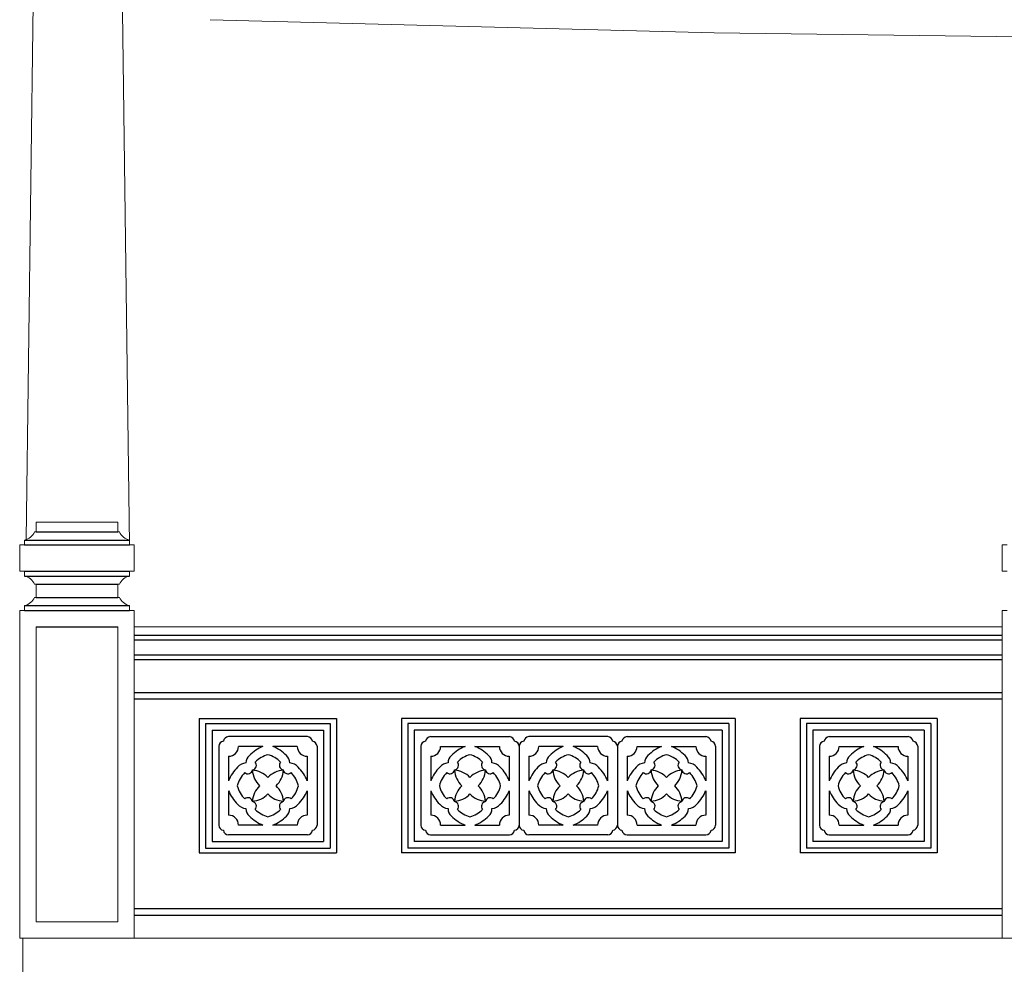
# Model space of a CAD drawing. Units: inches. Extents: x 60567 to 354567, y -118800 to 29700.
# Drawn here: x 241542 to 244549, y 14062 to 16945 of the extents above; entities that cross this region are included whole.
import ezdxf

# ---------------------------------------------------------------- set-up
doc = ezdxf.new("R2010")
doc.units = ezdxf.units.IN
doc.header["$MEASUREMENT"] = 0
doc.layers.get('0').update_dxf_attribs({"lineweight": 13})
doc.layers.add('1', color=252, linetype='Continuous', lineweight=13)
doc.layers.add('H', color=8, linetype='Continuous')
doc.layers.add('KT', color=4, linetype='Continuous')

msp = doc.modelspace()

# ---------------------------------------------------------------- linework, layer by layer
for p, q in [((241583.86, 16994.01), (241562.02, 15358.04)), ((241855.7, 16970.93), (241877.4, 15341.69)), ((242124.38, 16944.84), (243662.42, 16904.8)), ((244602.89, 16892.56), (243662.42, 16904.8)), ((241592.27, 15411.69), (241842.27, 15411.69)), ((241592.27, 15411.69), (241592.27, 15381.69)), ((241842.27, 15411.69), (241842.27, 15381.69)), ((241587.27, 15381.69), (241592.27, 15381.69)), ((241847.27, 15381.69), (241842.27, 15381.69)), ((241542.27, 15341.69), (241542.27, 15261.69)), ((241542.27, 15341.69), (241557.27, 15341.69)), ((241557.27, 15341.69), (241557.27, 15356.69)), ((241877.27, 15341.69), (241877.27, 15356.69)), ((241892.27, 15341.69), (241877.27, 15341.69)), ((241892.27, 15341.69), (241892.27, 15261.69)), ((244542.27, 15341.69), (244542.27, 15261.69)), ((244542.27, 15341.69), (244557.27, 15341.69)), ((241542.27, 15261.69), (241557.27, 15261.69)), ((241557.27, 15261.69), (241557.27, 15246.69)), ((241877.27, 15261.69), (241877.27, 15246.69)), ((241892.27, 15261.69), (241877.27, 15261.69)), ((244542.27, 15261.69), (244557.27, 15261.69)), ((241587.27, 15221.69), (241592.27, 15221.69)), ((241592.27, 15221.69), (241592.27, 15181.69)), ((241842.27, 15221.69), (241842.27, 15181.69)), ((241847.27, 15221.69), (241842.27, 15221.69)), ((241557.27, 15156.69), (241557.27, 15141.69)), ((241587.27, 15181.69), (241592.27, 15181.69)), ((241847.27, 15181.69), (241842.27, 15181.69)), ((241877.27, 15156.69), (241877.27, 15141.69)), ((241542.27, 15141.69), (241542.27, 14141.69)), ((241542.27, 15141.69), (241557.27, 15141.69)), ((241892.27, 15141.69), (241877.27, 15141.69)), ((241892.27, 15141.69), (241892.27, 14141.69)), ((244542.27, 15141.69), (244542.27, 14141.69)), ((244542.27, 15141.69), (244557.27, 15141.69)), ((241892.27, 15091.69), (244542.27, 15091.69)), ((241542.27, 14141.69), (253204.9, 14141.69)), ((241552.27, 14141.69), (241552.27, 11550.62))]:
    msp.add_line(p, q)
for centre, start, end in [((241548, 15398.32), 282.56225, 337.04889), ((241886.55, 15398.32), 202.95111, 257.43775), ((241548, 15205.06), 22.95111, 77.43775), ((241886.55, 15205.06), 102.56225, 157.04889), ((241548, 15198.32), 282.56225, 337.04889), ((241886.55, 15198.32), 202.95111, 257.43775)]:
    msp.add_arc(centre, 42.65, start, end)
at = {"layer": '1'}
for p, q in [((241592.27, 15091.69), (241592.27, 14191.69)), ((241842.27, 15091.69), (241842.27, 14191.69)), ((241592.27, 14191.69), (241842.27, 14191.69))]:
    msp.add_line(p, q, dxfattribs=at)
at = {"layer": 'H'}
for p, q in [((242420.63, 14756.69), (242179.61, 14756.69)), ((242796.77, 14756.69), (243037.78, 14756.69)), ((243337.78, 14756.69), (243096.77, 14756.69)), ((243396.77, 14756.69), (243637.78, 14756.69)), ((244013.92, 14756.69), (244254.94, 14756.69)), ((242150.12, 14727.2), (242150.12, 14486.18)), ((242285.12, 14726.69), (242210.3, 14726.69)), ((242389.93, 14726.69), (242315.12, 14726.69)), ((242450.12, 14727.2), (242450.12, 14486.18)), ((242450.12, 14727.2), (242450.12, 14486.18)), ((242767.27, 14727.2), (242767.27, 14486.18)), ((242827.46, 14726.69), (242902.27, 14726.69)), ((242932.27, 14726.69), (243007.09, 14726.69)), ((243067.27, 14727.2), (243067.27, 14486.18)), ((243202.27, 14726.69), (243127.46, 14726.69)), ((243307.09, 14726.69), (243232.27, 14726.69)), ((243367.27, 14727.2), (243367.27, 14486.18)), ((243367.27, 14727.2), (243367.27, 14486.18)), ((243427.46, 14726.69), (243502.27, 14726.69)), ((243532.27, 14726.69), (243607.09, 14726.69)), ((243667.27, 14727.2), (243667.27, 14486.18)), ((243984.43, 14727.2), (243984.43, 14486.18)), ((243984.43, 14727.2), (243984.43, 14486.18)), ((244044.62, 14726.69), (244119.43, 14726.69)), ((244149.43, 14726.69), (244224.25, 14726.69)), ((244284.43, 14727.2), (244284.43, 14486.18)), ((242180.12, 14696.5), (242180.12, 14621.69)), ((242420.12, 14696.5), (242420.12, 14621.69)), ((242797.27, 14696.5), (242797.27, 14621.69)), ((243037.27, 14696.5), (243037.27, 14621.69)), ((243097.27, 14696.5), (243097.27, 14621.69)), ((243337.27, 14696.5), (243337.27, 14621.69)), ((243397.27, 14696.5), (243397.27, 14621.69)), ((243637.27, 14696.5), (243637.27, 14621.69)), ((244014.43, 14696.5), (244014.43, 14621.69)), ((244254.43, 14696.5), (244254.43, 14621.69)), ((242180.12, 14591.69), (242180.12, 14516.87)), ((242420.12, 14591.69), (242420.12, 14516.87)), ((242797.27, 14591.69), (242797.27, 14516.87)), ((243037.27, 14591.69), (243037.27, 14516.87)), ((243097.27, 14591.69), (243097.27, 14516.87)), ((243337.27, 14591.69), (243337.27, 14516.87)), ((243397.27, 14591.69), (243397.27, 14516.87)), ((243637.27, 14591.69), (243637.27, 14516.87)), ((244014.43, 14591.69), (244014.43, 14516.87)), ((244254.43, 14591.69), (244254.43, 14516.87)), ((242285.12, 14486.69), (242210.3, 14486.69)), ((242285.12, 14486.69), (242210.3, 14486.69)), ((242389.93, 14486.69), (242315.12, 14486.69)), ((242827.46, 14486.69), (242902.27, 14486.69)), ((242932.27, 14486.69), (243007.09, 14486.69)), ((242932.27, 14486.69), (243007.09, 14486.69)), ((243202.27, 14486.69), (243127.46, 14486.69)), ((243202.27, 14486.69), (243127.46, 14486.69)), ((243307.09, 14486.69), (243232.27, 14486.69)), ((243427.46, 14486.69), (243502.27, 14486.69)), ((243532.27, 14486.69), (243607.09, 14486.69)), ((243532.27, 14486.69), (243607.09, 14486.69)), ((244044.62, 14486.69), (244119.43, 14486.69)), ((244149.43, 14486.69), (244224.25, 14486.69)), ((244149.43, 14486.69), (244224.25, 14486.69)), ((242420.63, 14456.69), (242179.61, 14456.69)), ((242420.63, 14456.69), (242179.61, 14456.69)), ((242796.77, 14456.69), (243037.78, 14456.69)), ((242796.77, 14456.69), (243037.78, 14456.69)), ((243337.78, 14456.69), (243096.77, 14456.69)), ((243337.78, 14456.69), (243096.77, 14456.69)), ((243396.77, 14456.69), (243637.78, 14456.69)), ((243396.77, 14456.69), (243637.78, 14456.69)), ((244013.92, 14456.69), (244254.94, 14456.69)), ((244013.92, 14456.69), (244254.94, 14456.69))]:
    msp.add_line(p, q, dxfattribs=at)
for centre, radius, start, end in [((242166.96, 14725.97), 16.89, 99.48898, 175.84376), ((242180.83, 14739.85), 16.89, 94.15624, 170.51102), ((242419.4, 14739.85), 16.89, 9.48898, 85.84376), ((242433.27, 14725.97), 16.89, 4.15624, 80.51102), ((242784.12, 14725.97), 16.89, 99.48898, 175.84376), ((242797.99, 14739.85), 16.89, 94.15624, 170.51102), ((243036.56, 14739.85), 16.89, 9.48898, 85.84376), ((243050.43, 14725.97), 16.89, 4.15624, 80.51102), ((243084.12, 14725.97), 16.89, 99.48898, 175.84376), ((243097.99, 14739.85), 16.89, 94.15624, 170.51102), ((243336.56, 14739.85), 16.89, 9.48898, 85.84376), ((243350.43, 14725.97), 16.89, 4.15624, 80.51102), ((243384.12, 14725.97), 16.89, 99.48898, 175.84376), ((243397.99, 14739.85), 16.89, 94.15624, 170.51102), ((243636.56, 14739.85), 16.89, 9.48898, 85.84376), ((243650.43, 14725.97), 16.89, 4.15624, 80.51102), ((244001.27, 14725.97), 16.89, 99.48898, 175.84376), ((244015.15, 14739.85), 16.89, 94.15624, 170.51102), ((244253.72, 14739.85), 16.89, 9.48898, 85.84376), ((244267.59, 14725.97), 16.89, 4.15624, 80.51102), ((242180.12, 14726.69), 30.18, 270, 0), ((242332.67, 14609.37), 126.59, 112.06336, 134.79232), ((242267.57, 14609.37), 126.59, 45.20768, 67.93664), ((242420.12, 14726.69), 30.18, 180, 270), ((242797.27, 14726.69), 30.18, 270, 0), ((242949.82, 14609.37), 126.59, 112.06336, 134.79232), ((242884.72, 14609.37), 126.59, 45.20768, 67.93664), ((243037.27, 14726.69), 30.18, 180, 270), ((243097.27, 14726.69), 30.18, 270, 0), ((243249.82, 14609.37), 126.59, 112.06336, 134.79232), ((243184.72, 14609.37), 126.59, 45.20768, 67.93664), ((243337.27, 14726.69), 30.18, 180, 270), ((243397.27, 14726.69), 30.18, 270, 0), ((243549.82, 14609.37), 126.59, 112.06336, 134.79232), ((243484.72, 14609.37), 126.59, 45.20768, 67.93664), ((243637.27, 14726.69), 30.18, 180, 270), ((244014.43, 14726.69), 30.18, 270, 0), ((244166.98, 14609.37), 126.59, 112.06336, 134.79232), ((244101.88, 14609.37), 126.59, 45.20768, 67.93664), ((244254.43, 14726.69), 30.18, 180, 270), ((242236.52, 14638.06), 38.4, 95.26522, 138.85547), ((242263.27, 14676.3), 30.27, 130.81677, 179.99489), ((242250.66, 14669.39), 14.45, 279.87558, 41.68333), ((242322.69, 14617.31), 86.93, 105.05277, 134.79232), ((242277.54, 14617.31), 86.93, 45.20768, 74.94723), ((242349.58, 14669.39), 14.45, 138.31667, 260.12442), ((242336.97, 14676.3), 30.27, 0.00511, 49.18323), ((242363.71, 14638.06), 38.4, 41.14453, 84.73478), ((242853.68, 14638.06), 38.4, 95.26522, 138.85547), ((242880.43, 14676.3), 30.27, 130.81677, 179.99489), ((242867.82, 14669.39), 14.45, 279.87558, 41.68333), ((242939.85, 14617.31), 86.93, 105.05277, 134.79232), ((242894.7, 14617.31), 86.93, 45.20768, 74.94723), ((242966.73, 14669.39), 14.45, 138.31667, 260.12442), ((242954.12, 14676.3), 30.27, 0.00511, 49.18323), ((242980.87, 14638.06), 38.4, 41.14453, 84.73478), ((243153.68, 14638.06), 38.4, 95.26522, 138.85547), ((243180.43, 14676.3), 30.27, 130.81677, 179.99489), ((243167.82, 14669.39), 14.45, 279.87558, 41.68333), ((243239.85, 14617.31), 86.93, 105.05277, 134.79232), ((243194.7, 14617.31), 86.93, 45.20768, 74.94723), ((243266.73, 14669.39), 14.45, 138.31667, 260.12442), ((243254.12, 14676.3), 30.27, 0.00511, 49.18323), ((243280.87, 14638.06), 38.4, 41.14453, 84.73478), ((243453.68, 14638.06), 38.4, 95.26522, 138.85547), ((243480.43, 14676.3), 30.27, 130.81677, 179.99489), ((243467.82, 14669.39), 14.45, 279.87558, 41.68333), ((243539.85, 14617.31), 86.93, 105.05277, 134.79232), ((243494.7, 14617.31), 86.93, 45.20768, 74.94723), ((243566.73, 14669.39), 14.45, 138.31667, 260.12442), ((243554.12, 14676.3), 30.27, 0.00511, 49.18323), ((243580.87, 14638.06), 38.4, 41.14453, 84.73478), ((244070.83, 14638.06), 38.4, 95.26522, 138.85547), ((244097.58, 14676.3), 30.27, 130.81677, 179.99489), ((244084.97, 14669.39), 14.45, 279.87558, 41.68333), ((244157.01, 14617.31), 86.93, 105.05277, 134.79232), ((244111.86, 14617.31), 86.93, 45.20768, 74.94723), ((244183.89, 14669.39), 14.45, 138.31667, 260.12442), ((244171.28, 14676.3), 30.27, 0.00511, 49.18323), ((244198.03, 14638.06), 38.4, 41.14453, 84.73478), ((242297.43, 14574.14), 126.59, 135.20768, 157.93664), ((242290.98, 14585.6), 86.93, 135.20768, 165.95881), ((242238.9, 14657.63), 14.45, 228.31667, 350.12442), ((242323.97, 14658.4), 71.24, 183.58989, 226.53683), ((242248.41, 14582.83), 71.24, 43.46317, 86.41011), ((242351.83, 14582.83), 71.24, 93.58989, 136.53683), ((242276.26, 14658.4), 71.24, 313.46317, 356.41011), ((242361.33, 14657.63), 14.45, 189.87558, 311.68333), ((242309.25, 14585.6), 86.93, 14.04119, 44.79232), ((242302.8, 14574.14), 126.59, 22.06336, 44.79232), ((242914.59, 14574.14), 126.59, 135.20768, 157.93664), ((242908.14, 14585.6), 86.93, 135.20768, 165.95881), ((242856.06, 14657.63), 14.45, 228.31667, 350.12442), ((242941.13, 14658.4), 71.24, 183.58989, 226.53683), ((242865.57, 14582.83), 71.24, 43.46317, 86.41011), ((242968.98, 14582.83), 71.24, 93.58989, 136.53683), ((242893.42, 14658.4), 71.24, 313.46317, 356.41011), ((242978.49, 14657.63), 14.45, 189.87558, 311.68333), ((242926.41, 14585.6), 86.93, 14.04119, 44.79232), ((242919.96, 14574.14), 126.59, 22.06336, 44.79232), ((243214.59, 14574.14), 126.59, 135.20768, 157.93664), ((243208.14, 14585.6), 86.93, 135.20768, 165.95881), ((243156.06, 14657.63), 14.45, 228.31667, 350.12442), ((243165.57, 14582.83), 71.24, 43.46317, 86.41011), ((243241.13, 14658.4), 71.24, 183.58989, 226.53683), ((243268.98, 14582.83), 71.24, 93.58989, 136.53683), ((243193.42, 14658.4), 71.24, 313.46317, 356.41011), ((243278.49, 14657.63), 14.45, 189.87558, 311.68333), ((243226.41, 14585.6), 86.93, 14.04119, 44.79232), ((243219.96, 14574.14), 126.59, 22.06336, 44.79232), ((243514.59, 14574.14), 126.59, 135.20768, 157.93664), ((243508.14, 14585.6), 86.93, 135.20768, 165.95881), ((243456.06, 14657.63), 14.45, 228.31667, 350.12442), ((243541.13, 14658.4), 71.24, 183.58989, 226.53683), ((243465.57, 14582.83), 71.24, 43.46317, 86.41011), ((243568.98, 14582.83), 71.24, 93.58989, 136.53683), ((243493.42, 14658.4), 71.24, 313.46317, 356.41011), ((243578.49, 14657.63), 14.45, 189.87558, 311.68333), ((243526.41, 14585.6), 86.93, 14.04119, 44.79232), ((243519.96, 14574.14), 126.59, 22.06336, 44.79232), ((244131.75, 14574.14), 126.59, 135.20768, 157.93664), ((244125.3, 14585.6), 86.93, 135.20768, 165.95881), ((244073.22, 14657.63), 14.45, 228.31667, 350.12442), ((244082.72, 14582.83), 71.24, 43.46317, 86.41011), ((244158.29, 14658.4), 71.24, 183.58989, 226.53683), ((244186.14, 14582.83), 71.24, 93.58989, 136.53683), ((244110.58, 14658.4), 71.24, 313.46317, 356.41011), ((244195.65, 14657.63), 14.45, 189.87558, 311.68333), ((244143.56, 14585.6), 86.93, 14.04119, 44.79232), ((244137.11, 14574.14), 126.59, 22.06336, 44.79232), ((242297.43, 14639.24), 126.59, 202.06336, 224.79232), ((242290.98, 14627.78), 86.93, 194.04119, 224.79232), ((242323.97, 14554.98), 71.24, 133.46317, 176.41011), ((242276.26, 14554.98), 71.24, 3.58989, 46.53683), ((242309.25, 14627.78), 86.93, 315.20768, 345.95881), ((242302.8, 14639.24), 126.59, 315.20768, 337.93664), ((242914.59, 14639.24), 126.59, 202.06336, 224.79232), ((242908.14, 14627.78), 86.93, 194.04119, 224.79232), ((242941.13, 14554.98), 71.24, 133.46317, 176.41011), ((242893.42, 14554.98), 71.24, 3.58989, 46.53683), ((242926.41, 14627.78), 86.93, 315.20768, 345.95881), ((242919.96, 14639.24), 126.59, 315.20768, 337.93664), ((243214.59, 14639.24), 126.59, 202.06336, 224.79232), ((243208.14, 14627.78), 86.93, 194.04119, 224.79232), ((243241.13, 14554.98), 71.24, 133.46317, 176.41011), ((243193.42, 14554.98), 71.24, 3.58989, 46.53683), ((243226.41, 14627.78), 86.93, 315.20768, 345.95881), ((243219.96, 14639.24), 126.59, 315.20768, 337.93664), ((243514.59, 14639.24), 126.59, 202.06336, 224.79232), ((243508.14, 14627.78), 86.93, 194.04119, 224.79232), ((243541.13, 14554.98), 71.24, 133.46317, 176.41011), ((243493.42, 14554.98), 71.24, 3.58989, 46.53683), ((243526.41, 14627.78), 86.93, 315.20768, 345.95881), ((243519.96, 14639.24), 126.59, 315.20768, 337.93664), ((244131.75, 14639.24), 126.59, 202.06336, 224.79232), ((244125.3, 14627.78), 86.93, 194.04119, 224.79232), ((244158.29, 14554.98), 71.24, 133.46317, 176.41011), ((244110.58, 14554.98), 71.24, 3.58989, 46.53683), ((244143.56, 14627.78), 86.93, 315.20768, 345.95881), ((244137.11, 14639.24), 126.59, 315.20768, 337.93664), ((242238.9, 14555.74), 14.45, 9.87558, 131.68333), ((242248.41, 14630.54), 71.24, 273.58989, 316.53683), ((242250.66, 14543.99), 14.45, 318.31667, 80.12442), ((242351.83, 14630.54), 71.24, 223.46317, 266.41011), ((242349.58, 14543.99), 14.45, 99.87558, 221.68333), ((242361.33, 14555.74), 14.45, 48.31667, 170.12442), ((242856.06, 14555.74), 14.45, 9.87558, 131.68333), ((242865.57, 14630.54), 71.24, 273.58989, 316.53683), ((242867.82, 14543.99), 14.45, 318.31667, 80.12442), ((242968.98, 14630.54), 71.24, 223.46317, 266.41011), ((242966.73, 14543.99), 14.45, 99.87558, 221.68333), ((242978.49, 14555.74), 14.45, 48.31667, 170.12442), ((243156.06, 14555.74), 14.45, 9.87558, 131.68333), ((243165.57, 14630.54), 71.24, 273.58989, 316.53683), ((243167.82, 14543.99), 14.45, 318.31667, 80.12442), ((243268.98, 14630.54), 71.24, 223.46317, 266.41011), ((243266.73, 14543.99), 14.45, 99.87558, 221.68333), ((243278.49, 14555.74), 14.45, 48.31667, 170.12442), ((243456.06, 14555.74), 14.45, 9.87558, 131.68333), ((243465.57, 14630.54), 71.24, 273.58989, 316.53683), ((243467.82, 14543.99), 14.45, 318.31667, 80.12442), ((243568.98, 14630.54), 71.24, 223.46317, 266.41011), ((243566.73, 14543.99), 14.45, 99.87558, 221.68333), ((243578.49, 14555.74), 14.45, 48.31667, 170.12442), ((244073.22, 14555.74), 14.45, 9.87558, 131.68333), ((244082.72, 14630.54), 71.24, 273.58989, 316.53683), ((244084.97, 14543.99), 14.45, 318.31667, 80.12442), ((244186.14, 14630.54), 71.24, 223.46317, 266.41011), ((244183.89, 14543.99), 14.45, 99.87558, 221.68333), ((244195.65, 14555.74), 14.45, 48.31667, 170.12442), ((242236.52, 14575.32), 38.4, 221.14453, 264.73478), ((242263.27, 14537.08), 30.27, 180.00511, 229.18323), ((242322.69, 14596.07), 86.93, 225.20768, 254.94723), ((242277.54, 14596.07), 86.93, 285.05277, 314.79232), ((242336.97, 14537.08), 30.27, 310.81677, 359.99489), ((242363.71, 14575.32), 38.4, 275.26522, 318.85547), ((242853.68, 14575.32), 38.4, 221.14453, 264.73478), ((242880.43, 14537.08), 30.27, 180.00511, 229.18323), ((242939.85, 14596.07), 86.93, 225.20768, 254.94723), ((242894.7, 14596.07), 86.93, 285.05277, 314.79232), ((242954.12, 14537.08), 30.27, 310.81677, 359.99489), ((242980.87, 14575.32), 38.4, 275.26522, 318.85547), ((243153.68, 14575.32), 38.4, 221.14453, 264.73478), ((243180.43, 14537.08), 30.27, 180.00511, 229.18323), ((243239.85, 14596.07), 86.93, 225.20768, 254.94723), ((243194.7, 14596.07), 86.93, 285.05277, 314.79232), ((243254.12, 14537.08), 30.27, 310.81677, 359.99489), ((243280.87, 14575.32), 38.4, 275.26522, 318.85547), ((243453.68, 14575.32), 38.4, 221.14453, 264.73478), ((243480.43, 14537.08), 30.27, 180.00511, 229.18323), ((243539.85, 14596.07), 86.93, 225.20768, 254.94723), ((243494.7, 14596.07), 86.93, 285.05277, 314.79232), ((243554.12, 14537.08), 30.27, 310.81677, 359.99489), ((243580.87, 14575.32), 38.4, 275.26522, 318.85547), ((244070.83, 14575.32), 38.4, 221.14453, 264.73478), ((244097.58, 14537.08), 30.27, 180.00511, 229.18323), ((244157.01, 14596.07), 86.93, 225.20768, 254.94723), ((244111.86, 14596.07), 86.93, 285.05277, 314.79232), ((244171.28, 14537.08), 30.27, 310.81677, 359.99489), ((244198.03, 14575.32), 38.4, 275.26522, 318.85547), ((242180.12, 14486.69), 30.18, 0, 90), ((242332.67, 14604.01), 126.59, 225.20768, 247.93664), ((242267.57, 14604.01), 126.59, 292.06336, 314.79232), ((242420.12, 14486.69), 30.18, 90, 180), ((242797.27, 14486.69), 30.18, 0, 90), ((242949.82, 14604.01), 126.59, 225.20768, 247.93664), ((242884.72, 14604.01), 126.59, 292.06336, 314.79232), ((243037.27, 14486.69), 30.18, 90, 180), ((243097.27, 14486.69), 30.18, 0, 90), ((243249.82, 14604.01), 126.59, 225.20768, 247.93664), ((243184.72, 14604.01), 126.59, 292.06336, 314.79232), ((243337.27, 14486.69), 30.18, 90, 180), ((243397.27, 14486.69), 30.18, 0, 90), ((243549.82, 14604.01), 126.59, 225.20768, 247.93664), ((243484.72, 14604.01), 126.59, 292.06336, 314.79232), ((243637.27, 14486.69), 30.18, 90, 180), ((244014.43, 14486.69), 30.18, 0, 90), ((244166.98, 14604.01), 126.59, 225.20768, 247.93664), ((244101.88, 14604.01), 126.59, 292.06336, 314.79232), ((244254.43, 14486.69), 30.18, 90, 180), ((242166.96, 14487.4), 16.89, 184.15624, 260.51102), ((242180.83, 14473.53), 16.89, 189.48898, 265.84376), ((242419.4, 14473.53), 16.89, 274.15624, 350.51102), ((242433.27, 14487.4), 16.89, 279.48898, 355.84376), ((242784.12, 14487.4), 16.89, 184.15624, 260.51102), ((242797.99, 14473.53), 16.89, 189.48898, 265.84376), ((243036.56, 14473.53), 16.89, 274.15624, 350.51102), ((243050.43, 14487.4), 16.89, 279.48898, 355.84376), ((243084.12, 14487.4), 16.89, 184.15624, 260.51102), ((243097.99, 14473.53), 16.89, 189.48898, 265.84376), ((243336.56, 14473.53), 16.89, 274.15624, 350.51102), ((243350.43, 14487.4), 16.89, 279.48898, 355.84376), ((243384.12, 14487.4), 16.89, 184.15624, 260.51102), ((243397.99, 14473.53), 16.89, 189.48898, 265.84376), ((243636.56, 14473.53), 16.89, 274.15624, 350.51102), ((243650.43, 14487.4), 16.89, 279.48898, 355.84376), ((244001.27, 14487.4), 16.89, 184.15624, 260.51102), ((244015.15, 14473.53), 16.89, 189.48898, 265.84376), ((244253.72, 14473.53), 16.89, 274.15624, 350.51102), ((244267.59, 14487.4), 16.89, 279.48898, 355.84376)]:
    msp.add_arc(centre, radius, start, end, dxfattribs=at)
at = {"layer": 'KT'}
for p, q in [((241592.27, 15381.69), (241842.27, 15381.69)), ((241557.27, 15356.69), (241877.27, 15356.69)), ((241557.27, 15341.69), (241877.27, 15341.69)), ((241557.27, 15261.69), (241877.27, 15261.69)), ((241557.27, 15246.69), (241877.27, 15246.69)), ((241592.27, 15221.69), (241842.27, 15221.69)), ((241557.27, 15156.69), (241877.27, 15156.69)), ((241592.27, 15181.69), (241842.27, 15181.69)), ((241557.27, 15141.69), (241877.27, 15141.69)), ((241592.27, 15091.69), (241842.27, 15091.69)), ((241892.27, 15066.69), (244542.27, 15066.69)), ((241892.27, 15051.69), (244542.27, 15051.69)), ((241892.27, 15006.69), (244542.27, 15006.69)), ((241892.27, 14991.69), (244542.27, 14991.69)), ((241892.27, 14891.69), (244542.27, 14891.69)), ((241892.27, 14871.69), (244542.27, 14871.69)), ((242090.8, 14811.69), (242090.8, 14401.69)), ((242090.8, 14811.69), (242509.43, 14811.69)), ((242110.12, 14796.69), (242110.12, 14416.69)), ((242110.12, 14796.69), (242490.12, 14796.69)), ((242490.12, 14796.69), (242490.12, 14416.69)), ((242509.43, 14811.69), (242509.43, 14401.69)), ((243726.59, 14811.69), (242707.96, 14811.69)), ((242707.96, 14811.69), (242707.96, 14401.69)), ((243707.27, 14796.69), (242727.27, 14796.69)), ((242727.27, 14796.69), (242727.27, 14416.69)), ((243707.27, 14796.69), (243707.27, 14416.69)), ((243726.59, 14811.69), (243726.59, 14401.69)), ((243925.12, 14811.69), (243925.12, 14401.69)), ((244343.75, 14811.69), (243925.12, 14811.69)), ((243944.43, 14796.69), (243944.43, 14416.69)), ((244324.43, 14796.69), (243944.43, 14796.69)), ((244324.43, 14796.69), (244324.43, 14416.69)), ((244343.75, 14811.69), (244343.75, 14401.69)), ((242130.12, 14776.69), (242130.12, 14436.69)), ((242130.12, 14776.69), (242470.12, 14776.69)), ((242470.12, 14776.69), (242470.12, 14436.69)), ((243687.27, 14776.69), (242747.27, 14776.69)), ((242747.27, 14776.69), (242747.27, 14436.69)), ((243687.27, 14776.69), (243687.27, 14436.69)), ((243964.43, 14776.69), (243964.43, 14436.69)), ((244304.43, 14776.69), (243964.43, 14776.69)), ((244304.43, 14776.69), (244304.43, 14436.69)), ((242130.12, 14436.69), (242470.12, 14436.69)), ((243687.27, 14436.69), (242747.27, 14436.69)), ((244304.43, 14436.69), (243964.43, 14436.69)), ((242090.8, 14401.69), (242509.43, 14401.69)), ((242110.12, 14416.69), (242490.12, 14416.69)), ((243726.59, 14401.69), (242707.96, 14401.69)), ((243707.27, 14416.69), (242727.27, 14416.69)), ((244343.75, 14401.69), (243925.12, 14401.69)), ((244324.43, 14416.69), (243944.43, 14416.69)), ((241892.27, 14231.69), (244542.27, 14231.69)), ((241892.27, 14211.69), (244542.27, 14211.69))]:
    msp.add_line(p, q, dxfattribs=at)

doc.saveas('drawing.dxf')
